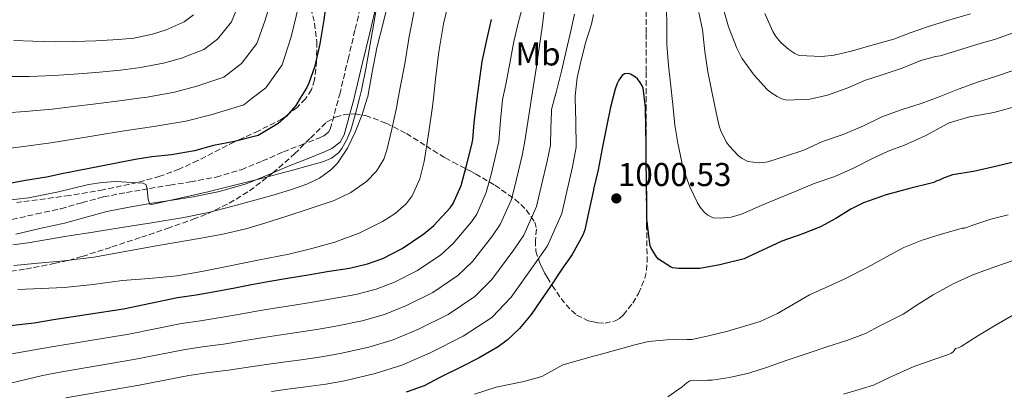
# Model space of a CAD drawing. Units: metres. Extents: x 563083 to 566527, y 4731033 to 4733379.
# Drawn here: x 564488 to 564786, y 4731421 to 4731533 of the extents above; entities that cross this region are included whole.
import ezdxf
from ezdxf.enums import TextEntityAlignment as Align

# ---------------------------------------------------------------- set-up
doc = ezdxf.new("R2010")
doc.units = ezdxf.units.M
doc.header["$MEASUREMENT"] = 0
doc.linetypes.add('DGN Style 3', pattern=[2.435891, 1.739922, -0.695969])
for name, color, linetype, lineweight in [('Camino', 7, 'DGN Style 3', 0), ('Cota de punto acotado terreno', 7, 'Continuous', 0), ('Curva de nivel directora', 30, 'Continuous', 30), ('Curva de nivel intermedia', 30, 'Continuous', 0), ('Etiqueta de uso rústico', 92, 'Continuous', 0), ('Margen derecho', 7, 'Continuous', 0), ('Punto acotado terreno (símbolo)', 7, 'Continuous', 0), ('Zona arbolada', 92, 'DGN Style 3', 0)]:
    doc.layers.add(name, color=color, linetype=linetype, lineweight=lineweight)
doc.styles.add('Style-Arial', font='arial.ttf')

# ---------------------------------------------------------------- blocks, each defined once
blk = doc.blocks.new('5PATER')
at = {"layer": 'Punto acotado terreno (símbolo)', "linetype": 'Continuous', "lineweight": 0}
h = blk.add_hatch(color=51, dxfattribs=at)
edge = h.paths.add_edge_path()
edge.add_ellipse((0, 0), major_axis=(-0.11, -0.111), ratio=0.999422, start_angle=0, end_angle=360)

msp = doc.modelspace()

# ---------------------------------------------------------------- linework, layer by layer
at = {"layer": 'Camino', "color": 7, "linetype": 'DGN Style 3', "lineweight": 0}
msp.add_polyline3d([(564485.37, 4731472.64, 958.42), (564492.77, 4731474.36, 957.89), (564500.2, 4731475.96, 957.35), (564506.65, 4731477.79, 956.62), (564513.13, 4731479.53, 955.92), (564520.1, 4731480.89, 955.37), (564527.1, 4731482.11, 954.85), (564533.3, 4731483.09, 954.4), (564539.51, 4731484.08, 954.02), (564547.3, 4731485.57, 953.76), (564554.94, 4731487.79, 953.7), (564561.36, 4731490.44, 953.7), (564567.72, 4731493.2, 953.7), (564573.06, 4731495.27, 953.71), (564578.43, 4731497.36, 953.71), (564580.04, 4731498.1, 953.72), (564581.42, 4731499.15, 953.73), (564581.96, 4731500.11, 953.73), (564584.49, 4731509.49, 953.65), (564584.81, 4731510.67, 953.64), (564587.34, 4731521.28, 953.52), (564589.51, 4731530.4, 953.48), (564591.71, 4731539.52, 953.46)], dxfattribs=at)
at = {"layer": 'Curva de nivel directora', "color": 30, "linetype": 'Continuous', "lineweight": 30, "flags": 128}
for points, elevation in [([(564580.92, 4731540.16), (564580.04, 4731533.29), (564578.78, 4731525.98), (564577.26, 4731519.23), (564575.46, 4731514), (564574.79, 4731512.75), (564572.79, 4731509.49), (564571.45, 4731507.29), (564568.71, 4731504.06), (564566.12, 4731501.76), (564560.02, 4731498.12), (564558.05, 4731497.61), (564552.89, 4731496.38), (564546.47, 4731495.12), (564540.71, 4731493.52), (564533.78, 4731492.3), (564527.83, 4731491.66), (564522.74, 4731490.92), (564516.53, 4731489.69), (564508.81, 4731488.16), (564501, 4731486.65), (564495.83, 4731485.55), (564489.51, 4731484.53), (564482.44, 4731483.2)], 950), ([(564475.57, 4731439.49), (564492.07, 4731441.34), (564498.01, 4731442.29), (564519.17, 4731445.6), (564535.64, 4731449.02), (564541.27, 4731449.82), (564546.45, 4731450.68), (564553.01, 4731451.96), (564558.02, 4731452.94), (564563.65, 4731454), (564568.95, 4731454.86), (564575.25, 4731455.93), (564581.05, 4731456.86), (564587.75, 4731457.92), (564593.22, 4731459.26), (564597.85, 4731460.83), (564603.8, 4731463.84), (564610.31, 4731468.36), (564613.37, 4731470.84), (564618.33, 4731476.19), (564619.22, 4731477.55), (564621.65, 4731482.97), (564623.22, 4731488.64), (564624.89, 4731495.45), (564625.22, 4731496.97), (564625.59, 4731501.96), (564626.56, 4731509.49), (564627.99, 4731520.6), (564629.32, 4731526.64), (564630.89, 4731533.32)], 975), ([(564790.08, 4731490.24), (564783.76, 4731488.78), (564777.08, 4731487.23), (564770.79, 4731486.19), (564767.76, 4731485.15), (564767.01, 4731484.7), (564765.75, 4731484.26), (564765.06, 4731483.89), (564763.92, 4731483.6), (564758.1, 4731482.14), (564750.61, 4731480.18), (564743.75, 4731477.76), (564739.91, 4731475.78), (564735.32, 4731472.94), (564730.69, 4731470.46), (564725.08, 4731468.18), (564718.98, 4731466.1), (564708.5, 4731461.23), (564707.49, 4731460.78), (564700.13, 4731458.93), (564694.1, 4731457.81), (564693, 4731457.79), (564687.62, 4731457.81), (564685.83, 4731458.05), (564685.14, 4731458.35), (564681.51, 4731460.66), (564680.93, 4731461.3), (564679.27, 4731463.95), (564679.04, 4731464.67), (564678.69, 4731466.91), (564678.04, 4731472.91), (564677.99, 4731478.56), (564677.94, 4731484.18), (564677.81, 4731490.15), (564677.76, 4731495.35), (564677.67, 4731500.51), (564677.59, 4731506.71), (564676.84, 4731512.48), (564676.47, 4731513.43), (564675.97, 4731514.29), (564675.12, 4731515.35), (564674.53, 4731515.91), (564673.06, 4731516.8), (564672.34, 4731516.95), (564671.2, 4731516.85), (564670.47, 4731516.35), (564669.48, 4731514.99), (564668.96, 4731513.99), (564668.37, 4731512.24), (564666.93, 4731506.79), (564665.84, 4731501.33), (564664.48, 4731494.23), (564663.27, 4731487.79), (564661.86, 4731481.89), (564661.8, 4731481.61), (564660.6, 4731476.11), (564659.2, 4731469.57), (564658.58, 4731467.92), (564655.38, 4731462.03), (564652.23, 4731457.6), (564648.64, 4731452.24), (564645.72, 4731448), (564642.9, 4731443.86), (564639.33, 4731439.6), (564635.62, 4731436.05), (564632.92, 4731434.05), (564627.15, 4731430.71), (564621.57, 4731427.86), (564615.2, 4731424.72), (564610.48, 4731422.24), (564604.98, 4731420.29)], 1000)]:
    msp.add_lwpolyline(points, dxfattribs=dict(at, elevation=elevation))
at = {"layer": 'Curva de nivel intermedia', "color": 30, "linetype": 'Continuous', "lineweight": 0, "flags": 128}
for points, elevation in [([(564518.82, 4731508.82), (564523.77, 4731509.49), (564526.4, 4731509.84), (564534.73, 4731511.31), (564541.47, 4731513.09), (564549.65, 4731515.89), (564555.04, 4731519.97), (564559.65, 4731526.12), (564562.08, 4731532.85), (564564.7, 4731541.59)], 940), ([(564640.62, 4731538.27), (564639.06, 4731532.64), (564637.66, 4731526.7), (564636.39, 4731520.09), (564635.27, 4731514.14), (564634.29, 4731509.49), (564634.18, 4731508.99), (564633.63, 4731502.69), (564633.07, 4731496.39), (564632.53, 4731493.76), (564630.84, 4731486.78), (564629.29, 4731480.86), (564626.38, 4731474.34), (564624.76, 4731471.95), (564619.23, 4731465.4), (564615.48, 4731462), (564608.42, 4731457.19), (564601.46, 4731453.68), (564595.83, 4731451.56), (564589.71, 4731449.93), (564582.35, 4731448.56), (564576.58, 4731447.64), (564570.35, 4731446.62), (564564.99, 4731445.79), (564559.54, 4731444.84), (564554.58, 4731443.95), (564547.99, 4731442.79), (564542.58, 4731441.97), (564536.76, 4731441.13), (564520.78, 4731437.87), (564499.24, 4731434.39), (564493.35, 4731433.32), (564476.6, 4731430.4)], 980), ([(564599.82, 4731539.79), (564598.01, 4731532.24), (564596.06, 4731524.73), (564594.69, 4731517.39), (564593.32, 4731510.04), (564593.15, 4731509.49), (564591.61, 4731504.54), (564589.45, 4731499.16), (564587.21, 4731494.31), (564584.18, 4731489.8), (564582.14, 4731487.71), (564578.67, 4731485.21), (564574.81, 4731483.42), (564569.55, 4731481.59), (564564.25, 4731479.96), (564558.32, 4731478.32), (564552.37, 4731476.73), (564544.97, 4731474.83), (564537.51, 4731473.24), (564527.75, 4731471.64), (564517.99, 4731470.11), (564510.01, 4731468.87), (564502.04, 4731467.63), (564496.13, 4731466.62), (564490.23, 4731465.6), (564485.58, 4731464.96)], 960), ([(564618.3, 4731540.54), (564616.35, 4731532.09), (564614.87, 4731523.55), (564613.91, 4731515.27), (564613.27, 4731509.49), (564613, 4731506.99), (564611.8, 4731498.62), (564610.42, 4731490.27), (564609.16, 4731484.97), (564606.84, 4731479.9), (564605.01, 4731477.43), (564601.66, 4731474.45), (564597.8, 4731472.08)], 970), ([(564646.87, 4731535.98), (564646.26, 4731530.97), (564645.48, 4731525.45), (564644.54, 4731519.12), (564643.04, 4731509.49), (564642.73, 4731507.47), (564640.92, 4731495.81), (564640.17, 4731492.07), (564638.46, 4731484.92), (564636.92, 4731478.75), (564633.53, 4731471.13), (564631.19, 4731467.71), (564625.1, 4731459.95), (564620.64, 4731455.64), (564613.05, 4731450.54), (564605.07, 4731446.53), (564598.45, 4731443.86), (564591.67, 4731441.94), (564583.66, 4731440.27), (564577.91, 4731439.34), (564571.75, 4731438.38), (564566.33, 4731437.58), (564561.06, 4731436.73), (564556.14, 4731435.94), (564549.53, 4731434.89), (564543.89, 4731434.12), (564537.88, 4731433.24), (564522.39, 4731430.15), (564500.48, 4731426.49), (564494.62, 4731425.3), (564477.62, 4731421.32)], 985), ([(564572.4, 4731537.67), (564570.13, 4731528.07), (564567.31, 4731519.6), (564562.36, 4731512.58), (564558.28, 4731509.49), (564555.69, 4731507.52), (564546.15, 4731504.53), (564538.1, 4731502.52), (564528.45, 4731500.89), (564519.39, 4731499.59), (564510.77, 4731498.14), (564504.06, 4731497.09), (564497.12, 4731495.93), (564488.12, 4731494.72), (564482.39, 4731493.98)], 945), ([(564595.96, 4731536.88), (564594.33, 4731527.65), (564592.78, 4731518.41), (564591.38, 4731511.97), (564590.78, 4731509.49), (564589.83, 4731505.55), (564588.16, 4731499.79), (564587, 4731497), (564585.5, 4731494.27), (564584.4, 4731492.87), (564582.35, 4731491.27), (564579.99, 4731490.25), (564570.89, 4731487.74), (564561.77, 4731485.36), (564544.79, 4731481.05), (564527.83, 4731477.18), (564527.16, 4731477.31), (564526.64, 4731478.7), (564526.41, 4731481.87), (564526.05, 4731483.15), (564525.22, 4731483.74), (564516.9, 4731484.16), (564512.7, 4731483.92), (564508.57, 4731483.31), (564499.49, 4731481.12), (564490.33, 4731479.25), (564483.26, 4731478.48)], 955), ([(564554.03, 4731537.63), (564551.99, 4731532.64), (564547.72, 4731527.35), (564543.61, 4731524.26), (564536.79, 4731521.65), (564531.35, 4731520.1), (564524.36, 4731518.79), (564518.26, 4731518.04), (564510.78, 4731517.32), (564504.1, 4731516.8), (564498.07, 4731516.34), (564490.53, 4731516.08), (564484.73, 4731516.02)], 935), ([(564607.5, 4731536.4), (564605.9, 4731528.16), (564604.55, 4731519.87), (564603.29, 4731513.23), (564602.57, 4731509.49), (564602.01, 4731506.59), (564600.66, 4731500.12), (564599.11, 4731493.68), (564598.17, 4731491.02), (564595.94, 4731487.39), (564592.9, 4731484.2), (564588.23, 4731480.82), (564583.14, 4731478.48), (564575.82, 4731475.98), (564568.47, 4731473.6), (564562.44, 4731471.67), (564556.36, 4731469.88), (564549.32, 4731468.27), (564542.21, 4731466.96), (564535.65, 4731465.84), (564529.08, 4731464.72), (564519.66, 4731462.95), (564510.23, 4731461.28), (564501.24, 4731460.14), (564492.21, 4731459.28), (564485.89, 4731458.69)], 965), ([(564656.1, 4731535), (564654.98, 4731529.96), (564653.34, 4731522.96), (564652.12, 4731517.69), (564650.58, 4731511.66), (564650, 4731509.49), (564649.1, 4731506.08), (564649.05, 4731505.36), (564648.91, 4731500.3), (564648.76, 4731495.24), (564647.8, 4731490.39), (564646.07, 4731483.06), (564644.55, 4731476.63), (564640.69, 4731467.92), (564637.62, 4731463.47), (564630.97, 4731454.51), (564625.8, 4731449.27), (564617.67, 4731443.88), (564608.69, 4731439.37), (564601.06, 4731436.15), (564593.63, 4731433.96), (564584.97, 4731431.97), (564579.24, 4731431.05), (564573.15, 4731430.14), (564567.67, 4731429.37), (564562.58, 4731428.63), (564557.7, 4731427.93), (564551.08, 4731427), (564545.19, 4731426.28), (564539, 4731425.36), (564523.99, 4731422.43), (564501.71, 4731418.6)], 990), ([(564661.8, 4731534.92), (564661.21, 4731531.95), (564659.46, 4731526.54), (564658.02, 4731520.64), (564656.84, 4731515.64), (564656.23, 4731510.16), (564656.25, 4731509.49), (564656.42, 4731502.41), (564656.61, 4731494.66), (564655.44, 4731488.7), (564653.69, 4731481.2), (564652.18, 4731474.52), (564647.85, 4731464.71), (564644.06, 4731459.24), (564636.83, 4731449.06), (564630.97, 4731442.91), (564622.29, 4731437.23), (564612.3, 4731432.22), (564603.67, 4731428.45), (564595.6, 4731425.97), (564586.27, 4731423.68), (564580.57, 4731422.75), (564574.55, 4731421.9), (564569.01, 4731421.16), (564564.1, 4731420.53)], 995), ([(564790.68, 4731507.18), (564783.32, 4731505.13), (564775.96, 4731503.85), (564769.77, 4731501.99), (564768.22, 4731501.23), (564762.49, 4731498.03), (564756.15, 4731495.26), (564751.21, 4731493.37), (564746.63, 4731491.29), (564740.76, 4731488.22), (564735.03, 4731485.77), (564728.79, 4731483.58), (564723.53, 4731481.39), (564718.06, 4731479.19), (564712.73, 4731476.89), (564706.74, 4731474.3), (564703.59, 4731473.4), (564700.42, 4731473.1), (564698.14, 4731473.19), (564696.47, 4731473.99), (564695.51, 4731474.83), (564694.22, 4731476.38), (564693.38, 4731477.75), (564691.06, 4731482.56), (564688.92, 4731488.48), (564688.63, 4731490.06), (564687.38, 4731495.84), (564686.47, 4731501.34), (564685.9, 4731507.58), (564685.19, 4731514.06), (564684.55, 4731519.39), (564684.07, 4731525.8), (564684.04, 4731531.53), (564683.94, 4731536.8)], 995), ([(564789.78, 4731518.06), (564783.5, 4731515.98), (564778.63, 4731514.46), (564772.76, 4731512.36), (564766.71, 4731509.9), (564761.24, 4731507.85), (564755.19, 4731505.96), (564749.29, 4731503.79), (564743.78, 4731501.13), (564737.62, 4731498.47), (564731.32, 4731496.31), (564725.66, 4731493.75), (564720.09, 4731491.85), (564714.7, 4731490.17), (564713.37, 4731489.95), (564712.04, 4731489.91), (564708.7, 4731490.25), (564706.89, 4731491.19), (564705.72, 4731492.11), (564703.02, 4731495), (564702.1, 4731496.27), (564700.42, 4731499.55), (564699.93, 4731500.97), (564698.71, 4731506.6), (564697.62, 4731511.99), (564696.47, 4731517.48), (564695.61, 4731523.61), (564694.86, 4731530.2), (564693.82, 4731535.53)], 990), ([(564789.43, 4731529.4), (564783.54, 4731527.34), (564778.42, 4731525.87), (564772.01, 4731523.82), (564767, 4731522.38), (564765.59, 4731522.17), (564761.16, 4731520.92), (564755.43, 4731518.63), (564749.4, 4731516.57), (564744.06, 4731514.84), (564739.34, 4731512.76), (564732.78, 4731510.43), (564727.5, 4731509.21), (564720.49, 4731508.86), (564719, 4731509.31), (564717.58, 4731509.96), (564715.62, 4731511.21), (564714.47, 4731512.17), (564710.54, 4731516.43), (564706.81, 4731521.63), (564705.27, 4731524.7), (564702.78, 4731531.13), (564700.97, 4731537.47)], 985), ([(564776.18, 4731535.05), (564769.93, 4731533.23), (564763.75, 4731531.35), (564757.93, 4731529.32), (564752.95, 4731527.37), (564745.94, 4731525.5), (564740.44, 4731523.88), (564734.89, 4731522.52), (564731.08, 4731522.15), (564724.22, 4731522.46), (564722.94, 4731523), (564721.05, 4731524.23), (564718.63, 4731526.41), (564717.14, 4731528.25), (564716.26, 4731529.74), (564713.78, 4731535.16)], 980), ([(564540.4, 4731534.74), (564537.57, 4731532.63), (564532.11, 4731530.21), (564527.98, 4731528.89), (564522.31, 4731527.74), (564517.69, 4731527.27), (564510.78, 4731526.9), (564504.13, 4731526.66), (564498.55, 4731526.54), (564491.74, 4731526.76), (564485.9, 4731527.04)], 930), ([(564483.56, 4731505), (564489.32, 4731505.4), (564497.6, 4731506.13), (564504.08, 4731506.95), (564510.77, 4731507.73), (564518.82, 4731508.82)], 940), ([(564787.62, 4731474.11), (564782.42, 4731472.78), (564776.33, 4731470.79), (564775.27, 4731470.3), (564774.38, 4731470.04), (564773.69, 4731470.04), (564772.65, 4731469.74), (564766.73, 4731468.04), (564761.58, 4731466.43), (564755.99, 4731464.19), (564750.76, 4731461.37), (564745.05, 4731458.2), (564737.86, 4731454.57), (564733.22, 4731452.47), (564727.41, 4731449.85), (564722.52, 4731447), (564717.62, 4731444.19), (564712.41, 4731441.74), (564708.33, 4731440.46), (564702.55, 4731438.75), (564696.74, 4731437.34), (564691.8, 4731436.3), (564690.29, 4731436.22), (564684.09, 4731436.19), (564678.55, 4731435.64), (564674.34, 4731434.68), (564663.42, 4731431.62), (564661.8, 4731431.17), (564652.5, 4731428.57), (564646.16, 4731425.04), (564640.72, 4731423.5), (564632.33, 4731421.8), (564625.74, 4731419.68)], 1005), ([(564597.8, 4731472.08), (564590.69, 4731468.52), (564583.32, 4731465.79), (564576.38, 4731463.86), (564569.38, 4731462.2), (564559.99, 4731460.3), (564550.6, 4731458.43), (564542.99, 4731456.92), (564535.35, 4731455.55), (564527.1, 4731454.73), (564518.82, 4731454.14), (564510.04, 4731452.99), (564501.24, 4731452.05), (564494.18, 4731451.7), (564487.13, 4731451.39)], 970), ([(564789.14, 4731460.25), (564783.86, 4731458.44), (564776.97, 4731455.93), (564771, 4731453.15), (564764.9, 4731449.77), (564760.5, 4731447.13), (564755.75, 4731443.99), (564748.9, 4731440.52), (564744.37, 4731438.12), (564738.69, 4731435.99), (564732.97, 4731434.15), (564726.97, 4731432.15), (564719.99, 4731429.82), (564714.36, 4731427.79), (564708.97, 4731426.03), (564703.11, 4731424.68), (564697.85, 4731423.91), (564696.42, 4731423.9), (564691.01, 4731423.74), (564690.1, 4731423.11), (564688.71, 4731421.85), (564684.36, 4731418.88)], 1010), ([(564790.44, 4731444.46), (564783.97, 4731440.71), (564778.41, 4731437.34), (564773.38, 4731434.11), (564772.53, 4731433.71), (564771.69, 4731433.51), (564771.09, 4731432.59), (564770.41, 4731432.15), (564769.51, 4731431.74), (564764.74, 4731430.09), (564758.85, 4731428.01), (564752.01, 4731424.91), (564746.82, 4731422.44), (564743.49, 4731421.39), (564737.7, 4731419.63)], 1015)]:
    msp.add_lwpolyline(points, dxfattribs=dict(at, elevation=elevation))
at = {"layer": 'Margen derecho', "color": 7, "linetype": 'Continuous', "lineweight": 0}
msp.add_polyline3d([(564596.12, 4731538.39, 953.46), (564593.94, 4731529.34, 953.48), (564591.77, 4731520.22, 953.52), (564589.23, 4731509.55, 953.64), (564589.21, 4731509.49, 953.64), (564586.21, 4731498.37, 953.73), (564584.93, 4731496.1, 953.73), (564582.4, 4731494.17, 953.72), (564580.2, 4731493.16, 953.71), (564574.71, 4731491.03, 953.71), (564569.45, 4731488.98, 953.7), (564563.14, 4731486.24, 953.7), (564556.45, 4731483.48, 953.7), (564548.37, 4731481.14, 953.76), (564540.3, 4731479.59, 954.02), (564534.02, 4731478.59, 954.4), (564527.84, 4731477.61, 954.85), (564520.92, 4731476.41, 955.37), (564514.16, 4731475.09, 955.92), (564507.86, 4731473.4, 956.62), (564501.3, 4731471.54, 957.35), (564493.77, 4731469.91, 957.89), (564486.5, 4731468.22, 958.42)], dxfattribs=at)
at = {"layer": 'Zona arbolada', "color": 92, "linetype": 'DGN Style 3', "lineweight": 0}
for points in [[(564485.05, 4731457.01, 967.86), (564489.54, 4731457.63, 967.35), (564498.18, 4731459.29, 967.54), (564502.47, 4731460.28, 967.75), (564506.7, 4731461.47, 967.6), (564515.68, 4731464.34, 966.46), (564524.62, 4731467.29, 965.3), (564532.49, 4731469.96, 964.4), (564540.36, 4731472.73, 963.83), (564544.81, 4731474.48, 963.84), (564551.26, 4731477.61, 964.12), (564557.45, 4731481.37, 964.34), (564564.49, 4731486.79, 964.34), (564571.14, 4731492.57, 964.34), (564575.9, 4731497.39, 964.44), (564580.81, 4731502.17, 964.72), (564583.55, 4731503.75, 965.07), (564585.85, 4731504.44, 965.51), (564589.38, 4731504.74, 966.4), (564592.65, 4731504.22, 967.47), (564598.92, 4731501.9, 970.19), (564605.07, 4731498.78, 972.98), (564611.03, 4731494.98, 974.96), (564616.78, 4731491.35, 977.07), (564619.22, 4731490.05, 978.88), (564622.57, 4731488.38, 982.56), (564624.24, 4731487.52, 984.3), (564625.99, 4731486.55, 985.65), (564631.93, 4731483.08, 988.88), (564637.96, 4731478.87, 991.99), (564641.43, 4731475.61, 993.84), (564643.98, 4731471.9, 995.76), (564644.5, 4731469.72, 997.05), (564644.23, 4731466.31, 999.37), (564644.3, 4731463.07, 1001.78), (564645.43, 4731459.73, 1005.15), (564646.14, 4731458.12, 1006.79), (564646.98, 4731456.47, 1007.92), (564647.73, 4731455.13, 1008.23), (564649.25, 4731452.63, 1007.69), (564651.97, 4731448.73, 1005.61), (564653.49, 4731446.83, 1004.61), (564655.11, 4731445.02, 1004.02), (564656.7, 4731443.68, 1003.77), (564660.19, 4731441.95, 1003.3), (564661.8, 4731441.59, 1003.12), (564663.12, 4731441.29, 1002.97), (564665.33, 4731441.22, 1002.74), (564668.39, 4731441.91, 1002.48), (564669.72, 4731442.65, 1002.4), (564670.86, 4731443.67, 1002.35), (564673.71, 4731447.33, 1002.29), (564675.5, 4731450.24, 1002.26), (564677.4, 4731454.84, 1002.25), (564677.91, 4731457.23, 1002.27), (564678.09, 4731459.67, 1002.29), (564677.95, 4731470.24, 1002.57), (564677.83, 4731480.79, 1002.74), (564677.83, 4731493.34, 1002.4), (564677.83, 4731505.88, 1001.84), (564677.83, 4731517.6, 1001.23), (564677.83, 4731529.31, 1000.43), (564677.84, 4731536.34, 999.44)], [(564576.08, 4731536.89, 949.05), (564577.16, 4731532.25, 951.47), (564577.85, 4731526.58, 953.74), (564577.8, 4731520.86, 955.51), (564577.21, 4731515.01, 956.56), (564576.24, 4731512.09, 956.82), (564574.55, 4731509.49, 956.91), (564574.41, 4731509.28, 956.91), (564571.91, 4731506.69, 956.91), (564567.37, 4731503.24, 956.89), (564560.22, 4731499.6, 956.86), (564552.84, 4731496.28, 956.85), (564541.77, 4731490.56, 956.88), (564536.13, 4731487.95, 956.9), (564530.25, 4731485.79, 956.91), (564523.4, 4731483.9, 956.93), (564513.08, 4731481.7, 957), (564502.79, 4731479.96, 957.23), (564486.79, 4731477.8, 960.07)], [(564576.08, 4731536.89, 949.05), (564577.16, 4731532.25, 951.47), (564577.85, 4731526.58, 953.74), (564577.8, 4731520.86, 955.51), (564577.21, 4731515.01, 956.56), (564576.24, 4731512.09, 956.82), (564574.55, 4731509.49, 956.91), (564574.41, 4731509.28, 956.91), (564571.91, 4731506.69, 956.91), (564567.37, 4731503.24, 956.89)], [(564641.43, 4731475.61, 993.84), (564643.98, 4731471.9, 995.76), (564644.5, 4731469.72, 997.05), (564644.23, 4731466.31, 999.37), (564644.3, 4731463.07, 1001.78), (564645.43, 4731459.73, 1005.15), (564646.14, 4731458.12, 1006.79), (564646.98, 4731456.47, 1007.92), (564647.73, 4731455.13, 1008.23), (564649.25, 4731452.63, 1007.69), (564651.97, 4731448.73, 1005.61), (564653.49, 4731446.83, 1004.61), (564655.11, 4731445.02, 1004.02), (564656.7, 4731443.68, 1003.77), (564660.19, 4731441.95, 1003.3), (564661.8, 4731441.59, 1003.12), (564663.12, 4731441.29, 1002.97), (564665.33, 4731441.22, 1002.74), (564668.39, 4731441.91, 1002.48), (564669.72, 4731442.65, 1002.4), (564670.86, 4731443.67, 1002.35), (564673.71, 4731447.33, 1002.29), (564675.5, 4731450.24, 1002.26), (564677.4, 4731454.84, 1002.25), (564677.91, 4731457.23, 1002.27), (564678.09, 4731459.67, 1002.29), (564677.95, 4731470.24, 1002.57), (564677.83, 4731480.79, 1002.74), (564677.83, 4731493.34, 1002.4), (564677.83, 4731505.88, 1001.84), (564677.83, 4731517.6, 1001.23), (564677.83, 4731529.31, 1000.43), (564677.84, 4731536.34, 999.44)], [(564485.05, 4731457.01, 967.86), (564489.54, 4731457.63, 967.35), (564498.18, 4731459.29, 967.54), (564502.47, 4731460.28, 967.75), (564506.7, 4731461.47, 967.6), (564515.68, 4731464.34, 966.46), (564524.62, 4731467.29, 965.3), (564532.49, 4731469.96, 964.4), (564540.36, 4731472.73, 963.83), (564544.81, 4731474.48, 963.84), (564551.26, 4731477.61, 964.12), (564557.45, 4731481.37, 964.34), (564564.49, 4731486.79, 964.34), (564571.14, 4731492.57, 964.34), (564575.9, 4731497.39, 964.44), (564580.81, 4731502.17, 964.72), (564583.55, 4731503.75, 965.07), (564585.85, 4731504.44, 965.51), (564589.38, 4731504.74, 966.4), (564592.65, 4731504.22, 967.47), (564598.92, 4731501.9, 970.19), (564605.07, 4731498.78, 972.98), (564611.03, 4731494.98, 974.96), (564616.78, 4731491.35, 977.07), (564619.22, 4731490.05, 978.88), (564622.57, 4731488.38, 982.56), (564624.24, 4731487.52, 984.3), (564625.99, 4731486.55, 985.65), (564631.93, 4731483.08, 988.88), (564637.96, 4731478.87, 991.99), (564641.43, 4731475.61, 993.84)], [(564567.37, 4731503.24, 956.89), (564560.22, 4731499.6, 956.86), (564552.84, 4731496.28, 956.85), (564541.77, 4731490.56, 956.88), (564536.13, 4731487.95, 956.9), (564530.25, 4731485.79, 956.91), (564523.4, 4731483.9, 956.93), (564513.08, 4731481.7, 957), (564502.79, 4731479.96, 957.23), (564486.79, 4731477.8, 960.07)]]:
    msp.add_polyline3d(points, dxfattribs=at)

# ---------------------------------------------------------------- block references
at = {"layer": 'Punto acotado terreno (símbolo)', "color": 7, "linetype": 'Continuous', "lineweight": 0, "xscale": 10, "yscale": 10, "zscale": 10}
msp.add_blockref('5PATER', (564668.76, 4731479.07, 1000.53), dxfattribs=at)

# ---------------------------------------------------------------- texts
at = {"layer": 'Cota de punto acotado terreno', "color": 7, "linetype": 'Continuous', "lineweight": 0, "style": 'Style-Arial'}
msp.add_text('1000.53', height=7, dxfattribs=at).set_placement((564669.21, 4731482.82, 1000.53))
at = {"layer": 'Etiqueta de uso rústico', "color": 92, "linetype": 'Continuous', "lineweight": 0, "style": 'Style-Arial'}
msp.add_text('Mb', height=7, dxfattribs=at).set_placement((564644.99, 4731522.91, 984.02), align=Align.MIDDLE_CENTER)

doc.saveas('drawing.dxf')
